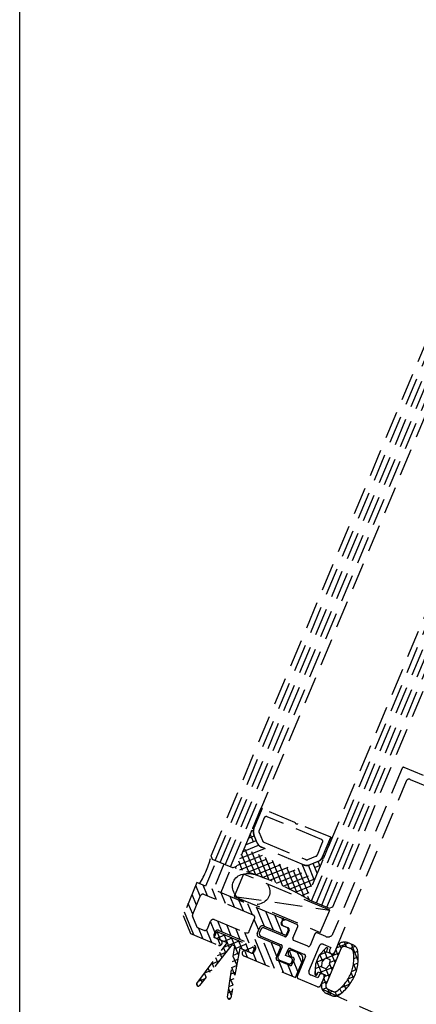
# Model space of a CAD drawing. Units: inches. Extents: x -126 to 2653, y 0 to 1182.
# Drawn here: x 53 to 125, y 544 to 723 of the extents above; entities that cross this region are included whole.
import ezdxf

# ---------------------------------------------------------------- set-up
doc = ezdxf.new("R2010")
doc.units = ezdxf.units.IN
doc.header["$MEASUREMENT"] = 0
doc.linetypes.add('HIDDEN', pattern=[0.375, 0.25, -0.125])

msp = doc.modelspace()

# ---------------------------------------------------------------- linework, layer by layer
at = {"color": 9, "linetype": 'HIDDEN', "ltscale": 20}
for p, q in [((87.591, 570.609), (151.159, 722.519)), ((88.32, 569.761), (152.082, 722.133)), ((89.243, 569.375), (153.004, 721.747)), ((90.165, 568.989), (153.927, 721.361)), ((91.088, 568.603), (154.849, 720.975)), ((155.772, 720.589), (92.203, 568.679)), ((168.686, 715.185), (105.118, 563.274)), ((105.848, 562.427), (169.609, 714.799)), ((106.77, 562.041), (170.531, 714.413)), ((107.693, 561.655), (171.454, 714.027)), ((108.615, 561.269), (172.376, 713.641)), ((109.731, 561.344), (173.299, 713.255)), ((122.331, 586.533), (109.746, 556.459)), ((126.229, 585.227), (122.723, 586.694)), ((110.064, 553.074), (123.112, 584.254)), ((123.766, 584.523), (135.574, 579.582)), ((96.643, 579.287), (95.098, 575.597)), ((96.873, 579.191), (95.376, 575.613)), ((96.873, 579.191), (96.643, 579.287)), ((102.827, 576.699), (96.873, 579.191)), ((97.255, 577.513), (96.298, 575.227)), ((107.649, 573.597), (97.779, 577.728)), ((94.878, 575.071), (95.241, 575.22)), ((95.306, 575.51), (95.098, 575.597)), ((95.506, 576.002), (95.348, 575.624)), ((95.506, 576.002), (95.534, 575.991)), ((109.327, 573.979), (103.373, 576.471)), ((93.838, 572.586), (95.783, 573.383)), ((94.358, 573.829), (95.421, 574.264)), ((98.132, 566.194), (94.684, 574.606)), ((95.945, 572.986), (95.344, 574.453)), ((95.973, 572.997), (95.372, 574.465)), ((96.297, 574.844), (96.899, 573.377)), ((107.829, 570.401), (109.327, 573.979)), ((109.557, 573.883), (108.013, 570.193)), ((109.327, 573.979), (109.557, 573.883)), ((92.798, 570.101), (97.284, 571.94)), ((93.318, 571.343), (96.229, 572.537)), ((95.693, 567.121), (93.644, 572.12)), ((96.905, 566.677), (94.164, 573.363)), ((99.376, 565.671), (96.706, 572.184)), ((104.388, 568.967), (96.771, 572.155)), ((104.399, 568.995), (96.782, 572.183)), ((97.168, 573.105), (104.786, 569.917)), ((100.638, 565.104), (97.949, 571.662)), ((106.907, 570.787), (107.864, 573.074)), ((87.859, 569.954), (87.591, 570.609)), ((91.549, 568.41), (87.859, 569.954)), ((92.278, 568.858), (98.527, 571.42)), ((92.822, 568.051), (99.77, 570.9)), ((94.496, 567.529), (93.124, 570.878)), ((94.253, 567.609), (101.012, 570.38)), ((95.629, 567.144), (102.255, 569.86)), ((101.919, 564.49), (99.192, 571.142)), ((103.222, 563.824), (100.435, 570.622)), ((104.547, 563.101), (101.677, 570.102)), ((105.169, 569.916), (106.635, 570.518)), ((107.622, 570.001), (107.998, 570.156)), ((107.914, 569.955), (107.792, 570.253)), ((107.806, 570.28), (108.013, 570.193)), ((107.857, 570.39), (108.015, 570.768)), ((108.015, 570.768), (107.988, 570.78)), ((88.125, 568.759), (86.581, 565.069)), ((89.895, 569.103), (88.351, 565.413)), ((92.203, 568.679), (91.549, 568.41)), ((92.143, 568.247), (92, 568.595)), ((93.313, 567.904), (92.604, 569.635)), ((96.955, 566.658), (103.497, 569.34)), ((98.234, 566.153), (104.828, 568.856)), ((99.47, 565.63), (107.478, 568.913)), ((105.314, 563.742), (102.92, 569.582)), ((105.834, 564.985), (104.163, 569.062)), ((106.354, 566.228), (105.268, 568.876)), ((107.015, 569.592), (105.547, 568.991)), ((107.026, 569.565), (105.559, 568.963)), ((106.874, 567.47), (106.161, 569.21)), ((107.394, 568.713), (107.042, 569.571)), ((90.892, 567.601), (89.348, 563.911)), ((93.463, 567.284), (91.764, 563.225)), ((109.145, 560.722), (93.463, 567.284)), ((100.666, 565.091), (106.958, 567.67)), ((101.825, 564.536), (106.438, 566.428)), ((85.006, 565.728), (82.497, 559.732)), ((85.597, 563.254), (84.792, 565.216)), ((100.412, 559.281), (85.006, 565.728)), ((86.93, 563.297), (86.126, 565.26)), ((88.561, 562.614), (87.756, 564.577)), ((102.948, 563.967), (105.918, 565.185)), ((84.915, 561.623), (84.11, 563.586)), ((85.618, 563.304), (84.201, 559.917)), ((95.22, 559.828), (86.272, 563.572)), ((90.192, 561.932), (89.387, 563.895)), ((91.823, 561.25), (91.018, 563.212)), ((91.764, 563.225), (107.446, 556.663)), ((91.764, 563.225), (109.145, 560.722)), ((104.037, 563.385), (105.398, 563.942)), ((105.095, 562.789), (105.285, 562.867)), ((105.118, 563.274), (105.386, 562.62)), ((84.232, 559.992), (83.428, 561.955)), ((93.453, 560.567), (92.649, 562.53)), ((95.084, 559.885), (94.279, 561.848)), ((97.305, 557.763), (95.91, 561.165)), ((105.386, 562.62), (109.076, 561.076)), ((109.076, 561.076), (109.731, 561.344)), ((82.497, 559.732), (83.838, 556.461)), ((84.431, 556.213), (82.745, 560.324)), ((84.199, 559.534), (84.912, 557.796)), ((94.524, 556.867), (95.489, 559.174)), ((98.936, 557.081), (97.541, 560.483)), ((100.566, 556.398), (99.172, 559.8)), ((100.95, 558.757), (100.738, 559.275)), ((107.446, 556.663), (109.145, 560.722)), ((85.182, 557.524), (86.262, 557.072)), ((86.062, 555.53), (85.257, 557.493)), ((86.917, 557.34), (87.496, 558.724)), ((88.279, 556.711), (87.475, 558.674)), ((88.15, 558.992), (93.869, 556.599)), ((89.613, 556.754), (88.808, 558.717)), ((91.243, 556.072), (90.439, 558.035)), ((92.874, 555.39), (92.069, 557.352)), ((97.477, 550.753), (94.749, 557.406)), ((96.236, 557.074), (95.432, 559.037)), ((95.985, 556.473), (96.448, 557.58)), ((97.102, 557.848), (100.977, 556.227)), ((100.953, 555.911), (97.263, 557.455)), ((100.341, 558.335), (100.573, 558.889)), ((101.517, 557.518), (100.502, 557.943)), ((100.779, 557.827), (101.609, 557.48)), ((103.179, 558.123), (101.242, 558.934)), ((101.648, 557.056), (101.446, 557.548)), ((102.453, 555.609), (103.34, 557.731)), ((83.838, 556.461), (88.912, 554.337)), ((87.692, 554.848), (86.755, 557.133)), ((88.107, 556.3), (88.3, 556.761)), ((88.145, 555.742), (88.608, 556.849)), ((90.474, 554.768), (88.145, 555.742)), ((89.298, 555.26), (88.376, 555.646)), ((88.516, 555.587), (90.086, 556.231)), ((88.536, 556.676), (88.781, 556.777)), ((88.608, 556.849), (95.527, 553.954)), ((89.304, 555.257), (88.661, 556.827)), ((89.259, 554.323), (88.787, 555.474)), ((88.955, 557.03), (95.412, 554.327)), ((89.82, 555.041), (91.39, 555.685)), ((90.955, 553.867), (89.965, 556.282)), ((92.562, 552.584), (91.27, 555.736)), ((94.505, 554.707), (93.7, 556.67)), ((100.035, 554.236), (96.253, 555.819)), ((96.609, 557.187), (96.377, 556.634)), ((96.645, 555.979), (100.335, 554.435)), ((99.108, 550.071), (96.854, 555.567)), ((101.77, 557.087), (101.346, 556.072)), ((101.369, 556.388), (101.678, 557.126)), ((106.477, 556.418), (105.589, 554.297)), ((108.438, 555.923), (106.869, 556.579)), ((85.002, 547.377), (90.474, 554.768)), ((91.374, 554.391), (85.479, 547.013)), ((90.241, 552.973), (89.851, 553.925)), ((89.901, 553.994), (92.695, 555.139)), ((90.575, 544.888), (91.881, 554.179)), ((92.781, 553.803), (91.167, 544.791)), ((91.881, 554.179), (91.374, 554.391)), ((91.813, 553.697), (94, 554.593)), ((93.218, 553.619), (92.575, 555.19)), ((95.064, 552.847), (92.781, 553.803)), ((93.734, 553.404), (95.304, 554.047)), ((94.523, 553.074), (93.879, 554.644)), ((95.527, 553.954), (95.064, 552.847)), ((95.383, 553.611), (95.184, 554.098)), ((95.68, 553.673), (95.487, 553.212)), ((99.547, 552.293), (98.485, 554.884)), ((99.424, 551.998), (100.196, 553.843)), ((100.496, 554.043), (99.763, 552.29)), ((100.219, 553.95), (100.127, 554.176)), ((101.996, 553.74), (104.579, 552.66)), ((105.196, 554.136), (102.613, 555.216)), ((105.366, 549.62), (107.297, 554.232)), ((108.441, 553.828), (107.232, 552.525)), ((107.951, 554.501), (109.335, 553.922)), ((109.335, 553.922), (109.142, 553.46)), ((111.188, 553.688), (109.837, 550.459)), ((110.45, 553.997), (110.257, 553.536)), ((110.391, 553.856), (112.553, 554.743)), ((111.236, 553.782), (110.903, 554.594)), ((112.221, 554.014), (111.851, 554.918)), ((113.039, 553.672), (112.104, 554.064)), ((113.348, 554.41), (112.413, 554.802)), ((112.811, 553.768), (113.757, 554.155)), ((114.332, 551.503), (113.097, 554.515)), ((88.812, 551.185), (88.459, 552.046)), ((88.752, 552.442), (90.335, 553.091)), ((89.527, 552.079), (89.155, 552.986)), ((92.234, 550.749), (91.612, 552.265)), ((91.652, 552.55), (92.628, 552.95)), ((93.525, 552.407), (102.934, 548.47)), ((94.215, 552.118), (93.762, 553.224)), ((94.833, 552.944), (93.911, 553.33)), ((95.039, 552.858), (95.074, 552.872)), ((95.846, 551.436), (95.227, 552.947)), ((101.14, 552.473), (101.603, 553.58)), ((102.063, 552.087), (101.14, 552.473)), ((102.283, 552.211), (101.822, 553.336)), ((101.909, 552.368), (102.509, 552.117)), ((103.671, 552.823), (102.334, 553.382)), ((104.74, 552.267), (103.234, 548.669)), ((104.062, 551.166), (103.324, 552.968)), ((106.705, 551.264), (108.362, 551.944)), ((107.232, 552.525), (106.885, 551.695)), ((107.287, 552.584), (108.628, 553.133)), ((107.889, 551.402), (107.368, 552.671)), ((107.808, 551.309), (108.432, 552.023)), ((108.773, 551.88), (108.118, 553.479)), ((108.432, 552.023), (109.17, 551.714)), ((108.493, 551.997), (110.892, 552.981)), ((108.58, 553.154), (108.773, 553.615)), ((109.871, 552.613), (108.58, 553.154)), ((110.14, 551.183), (109.488, 552.773)), ((110.257, 553.536), (109.871, 552.613)), ((110.686, 552.488), (110.257, 553.534)), ((113.485, 552.963), (114.248, 553.276)), ((113.547, 551.908), (114.344, 552.235)), ((87.384, 549.397), (87.068, 550.167)), ((87.603, 550.89), (89.051, 551.484)), ((88.098, 550.291), (87.764, 551.107)), ((91.33, 550.256), (92.21, 550.617)), ((91.905, 548.914), (91.336, 550.302)), ((91.491, 551.403), (92.419, 551.784)), ((101.891, 550.641), (99.585, 551.606)), ((100.738, 549.389), (99.88, 551.482)), ((100.031, 551.636), (101.599, 550.98)), ((102.369, 548.706), (101.511, 550.8)), ((102.254, 551.248), (102.331, 551.432)), ((102.67, 551.724), (102.284, 550.802)), ((103.38, 549.536), (102.575, 551.498)), ((102.934, 548.47), (104.208, 551.514)), ((106.538, 550.864), (106.458, 549.088)), ((106.503, 550.101), (107.756, 550.614)), ((106.885, 551.695), (106.538, 550.864)), ((107.72, 549.177), (106.785, 551.457)), ((107.308, 549.35), (109.8, 550.372)), ((107.737, 550.363), (107.808, 551.309)), ((108.475, 550.054), (107.737, 550.363)), ((109.099, 550.768), (108.475, 550.054)), ((109.837, 550.459), (108.486, 547.231)), ((109.17, 551.714), (109.099, 550.768)), ((109.594, 549.878), (109.119, 551.037)), ((109.13, 551.177), (110.346, 551.676)), ((113.446, 550.786), (114.301, 551.136)), ((114.006, 549.662), (113.473, 550.961)), ((86.67, 548.503), (86.373, 549.228)), ((86.454, 549.338), (87.767, 549.876)), ((91.576, 547.079), (91.06, 548.339)), ((91.168, 549.109), (92.001, 549.451)), ((107.018, 548.387), (105.635, 548.966)), ((106.472, 549.007), (106.922, 549.191)), ((106.752, 548.903), (106.48, 549.566)), ((106.842, 549.002), (107.035, 549.464)), ((107.211, 548.848), (107.018, 548.387)), ((107.035, 549.464), (108.327, 548.923)), ((107.555, 547.078), (108.134, 548.462)), ((108.327, 548.923), (107.941, 548.001)), ((108.502, 547.269), (108.073, 548.316)), ((108.208, 548.638), (109.254, 549.067)), ((109.048, 548.574), (108.434, 550.071)), ((112.522, 548.245), (113.657, 548.71)), ((113.474, 548.322), (113.054, 549.347)), ((113.139, 549.579), (114.091, 549.969)), ((85.16, 546.912), (84.982, 547.346)), ((85.305, 547.787), (86.483, 548.269)), ((85.955, 547.609), (85.677, 548.288)), ((90.846, 546.816), (91.583, 547.118)), ((91.007, 547.962), (91.792, 548.284)), ((103.395, 548.277), (106.901, 546.81)), ((107.898, 546.108), (107.654, 546.701)), ((107.681, 547.341), (108.709, 547.763)), ((107.941, 548.001), (107.748, 547.539)), ((107.784, 546.303), (108.527, 546.607)), ((111.248, 546.642), (112.869, 547.307)), ((112.111, 546.375), (111.774, 547.197)), ((112.832, 547.254), (112.464, 548.15)), ((90.684, 545.669), (91.375, 545.952)), ((90.704, 544.596), (91.166, 544.785)), ((91.248, 545.245), (90.784, 546.376)), ((108.553, 545.577), (109.488, 545.185)), ((108.6, 545.557), (109.647, 545.986)), ((108.861, 546.315), (109.797, 545.923)), ((109.329, 545.252), (108.9, 546.298)), ((110.048, 545.069), (111.192, 545.538)), ((110.463, 545.122), (110.155, 545.875)), ((111.329, 545.647), (111.01, 546.425))]:
    msp.add_line(p, q, dxfattribs=at)
at = {"color": 150}
msp.add_lwpolyline([(52.763, 1182.3), (919.668, 1182.3), (919.668, -0.44), (52.763, -0.44)], close=True, dxfattribs=at)
at = {"color": 9, "linetype": 'HIDDEN', "ltscale": 20}
for centre, radius, start, end in [((122.607, 586.417), 0.3, 67.29271, 157.29271), ((123.573, 584.061), 0.5, 67.29271, 157.29271), ((97.624, 577.359), 0.4, 67.29271, 157.29271), ((96.76, 575.034), 1.53, 157.2927, 202.2927), ((96.76, 575.034), 1.5, 157.29271, 202.2927), ((96.76, 575.034), 0.5, 157.29271, 202.2927), ((103.189, 576.797), 0.375, 195.12363, 299.4618), ((107.495, 573.228), 0.4, 337.29261, 67.29271), ((97.361, 573.566), 1.53, 202.2927, 247.29271), ((97.361, 573.566), 1.5, 202.2927, 247.29271), ((97.361, 573.566), 0.5, 202.29279, 247.29271), ((71.346, 574.425), 16.687, 327.80738, 346.77804), ((104.979, 570.379), 0.5, 247.29271, 292.30136), ((106.446, 570.98), 0.5, 292.30139, 337.29271), ((106.446, 570.98), 1.5, 292.2927, 337.29271), ((106.446, 570.98), 1.53, 292.2927, 337.29271), ((76.85, 513.856), 56.5, 59.66456, 74.92086), ((104.978, 570.379), 1.53, 247.29271, 292.2927), ((104.978, 570.379), 1.5, 247.29271, 292.2927), ((86.079, 563.111), 0.5, 67.29271, 157.29271), ((84.662, 559.724), 0.5, 157.29271, 202.29271), ((95.027, 559.367), 0.5, 337.29271, 67.29271), ((100.296, 559.005), 0.3, 337.29271, 67.29271), ((85.375, 557.986), 0.5, 202.29271, 247.29271), ((86.455, 557.533), 0.5, 247.29271, 337.29271), ((87.957, 558.531), 0.5, 67.29271, 157.29271), ((96.909, 557.387), 0.5, 67.29271, 157.29271), ((97.07, 556.994), 0.5, 67.29271, 157.29271), ((100.618, 558.22), 0.3, 157.29271, 247.29271), ((101.011, 558.38), 0.6, 67.29271, 247.29271), ((101.401, 557.241), 0.3, 337.29271, 67.29271), ((101.493, 557.203), 0.3, 337.29271, 67.29271), ((103.064, 557.847), 0.3, 337.29271, 67.29271), ((88.569, 556.107), 0.5, 157.29271, 247.29271), ((88.762, 556.568), 0.5, 67.29271, 157.29271), ((94.062, 557.06), 0.5, 247.29271, 337.29271), ((96.446, 556.28), 0.5, 157.29271, 247.29271), ((96.838, 556.441), 0.5, 157.29271, 247.29271), ((101.069, 556.188), 0.3, 247.29271, 337.29271), ((101.092, 556.503), 0.3, 247.29271, 337.29271), ((102.729, 555.493), 0.3, 157.29271, 247.29271), ((106.754, 556.302), 0.3, 67.29271, 157.29271), ((108.824, 556.845), 1, 247.29271, 337.29271), ((89.105, 554.799), 0.5, 247.29271, 67.29271), ((95.219, 553.866), 0.5, 337.29271, 67.29271), ((99.919, 553.959), 0.3, 337.29271, 67.29271), ((100.22, 554.159), 0.3, 337.29271, 67.29271), ((101.88, 553.464), 0.3, 67.29271, 157.29271), ((105.312, 554.412), 0.3, 247.29271, 337.29271), ((107.758, 554.039), 0.5, 67.29271, 157.29271), ((108.588, 553.692), 0.2, 337.29271, 137.14694), ((111.834, 553.418), 1.5, 67.29271, 157.29271), ((111.834, 553.418), 0.7, 67.29271, 157.29271), ((112.769, 553.027), 0.7, 8.76988, 67.29271), ((112.769, 553.027), 1.5, 8.76988, 67.29271), ((93.718, 552.869), 0.5, 67.29271, 247.29271), ((95.026, 553.405), 0.5, 247.29271, 337.29271), ((99.701, 551.882), 0.3, 157.29271, 247.29271), ((100.224, 552.097), 0.5, 157.29271, 247.29271), ((102.121, 552.875), 0.55, 67.29271, 247.29271), ((101.87, 551.625), 0.5, 337.29271, 67.29271), ((102.393, 551.84), 0.3, 337.29271, 67.29271), ((103.285, 551.9), 1, 337.29271, 67.29271), ((104.463, 552.383), 0.3, 337.29271, 67.29271), ((109.603, 553.267), 0.5, 157.29271, 337.29271), ((106.144, 552.005), 7.403, 337.29271, 8.76988), ((106.144, 552.005), 8.203, 337.29271, 8.76988), ((101.792, 551.441), 0.5, 247.29271, 337.29271), ((102.007, 550.917), 0.3, 247.29271, 337.29271), ((103.511, 548.554), 0.3, 157.29271, 247.29271), ((105.828, 549.427), 0.5, 157.29271, 247.29271), ((106.658, 549.08), 0.2, 177.43848, 337.29271), ((107.673, 548.655), 0.5, 337.29271, 157.29271), ((106.144, 552.005), 7.403, 305.81553, 337.29271), ((106.144, 552.005), 8.203, 305.81553, 337.29271), ((85.244, 547.2), 0.3, 143.76747, 321.50543), ((107.094, 547.271), 0.5, 247.29271, 337.29271), ((109.132, 546.96), 1.5, 157.29271, 247.29271), ((109.132, 546.96), 0.7, 157.29271, 247.29271), ((90.872, 544.845), 0.3, 171.86708, 349.56045), ((220.546, 780.047), 259.46, 244.23008, 270.93893), ((110.067, 546.569), 1.5, 247.29271, 305.81553), ((110.067, 546.569), 0.7, 247.29271, 305.81553)]:
    msp.add_arc(centre, radius, start, end, dxfattribs=at)
msp.add_ellipse((94.867, 564.552), major_axis=(-3.229, 1.351), ratio=0.7776546, dxfattribs=at)

doc.saveas('drawing.dxf')
